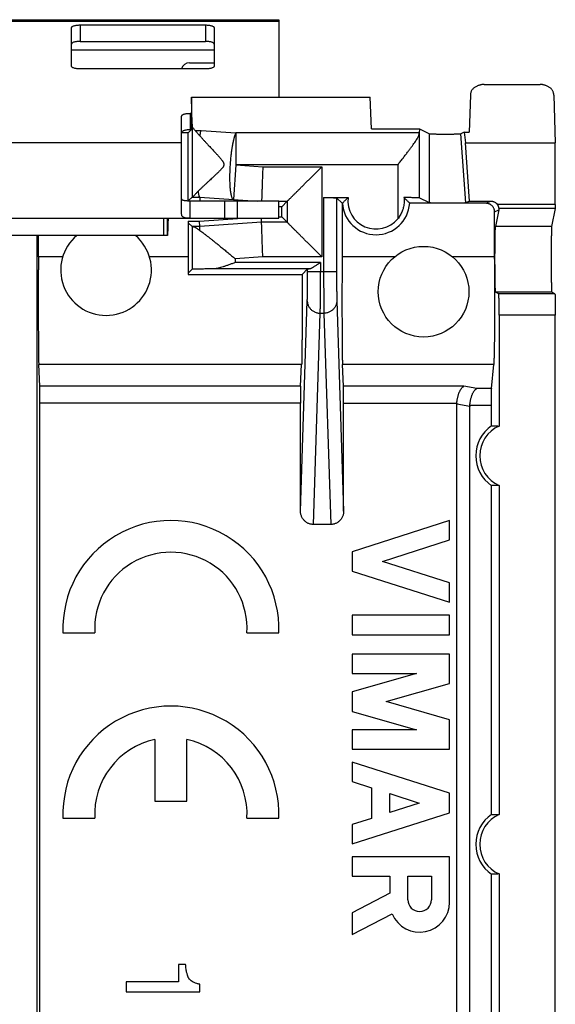
# Model space of a CAD drawing. Units: millimetres. Extents: x -3.6 to 21.2, y -34 to 16.2.
# Drawn here: x 8.8 to 21.2, y -6.6 to 16.2 of the extents above; entities that cross this region are included whole.
import ezdxf

# ---------------------------------------------------------------- set-up
doc = ezdxf.new("R2010")
doc.units = ezdxf.units.MM
doc.header["$LTSCALE"] = 16.335
doc.layers.get('0').update_dxf_attribs({"linetype": 'CONTINUOUS'})

msp = doc.modelspace()

# ---------------------------------------------------------------- linework, layer by layer
at = {"color": 7, "linetype": 'CONTINUOUS'}
for p, q in [((2.781, 16.207), (14.781, 16.207)), ((14.781, 16.207), (14.781, 14.413)), ((9.981, 15.127), (9.981, 16.023)), ((10.181, 16.085), (13.081, 16.085)), ((13.281, 16.023), (13.281, 15.127)), ((13.081, 15.065), (10.181, 15.065)), ((19.534, 14.707), (20.828, 14.707)), ((12.755, 14.41), (12.759, 14.413)), ((12.755, 14.41), (12.755, 13.66)), ((12.772, 13.784), (12.759, 14.413)), ((12.759, 14.413), (16.894, 14.413)), ((16.926, 13.679), (16.894, 14.413)), ((19.215, 14.457), (19.189, 13.603)), ((21.148, 14.457), (21.181, 13.357)), ((12.531, 11.701), (12.531, 13.976)), ((12.755, 14.038), (12.731, 14.038)), ((12.681, 13.588), (12.531, 13.588)), ((12.753, 13.658), (12.681, 13.588)), ((12.681, 12.009), (12.681, 13.588)), ((16.926, 13.679), (18.037, 13.679)), ((18.037, 13.679), (18.033, 13.585)), ((18.037, 13.679), (18.271, 13.562)), ((19.074, 13.603), (18.995, 13.562)), ((19.074, 13.603), (19.099, 13.357)), ((19.074, 13.603), (19.189, 13.603)), ((19.193, 12.007), (19.099, 13.357)), ((19.099, 13.357), (21.181, 13.357)), ((21.181, 11.93), (21.181, 13.357)), ((12.772, 12.098), (12.681, 12.009)), ((12.951, 12.099), (12.948, 12.007)), ((12.731, 11.607), (12.731, 12.007)), ((13.525, 12.007), (13.525, 11.607)), ((14.781, 11.607), (14.781, 12.007)), ((14.85, 11.876), (14.781, 11.876)), ((14.974, 12), (14.85, 11.876)), ((14.85, 11.638), (14.85, 11.876)), ((15.818, 12.085), (16.386, 12.085)), ((16.246, 11.955), (16.118, 12.083)), ((16.246, 11.955), (16.246, 10.714)), ((16.252, 11.955), (16.246, 11.955)), ((19.577, 11.955), (17.81, 11.955)), ((18.27, 11.963), (18.033, 12.081)), ((19.193, 12.007), (19.107, 11.963)), ((19.193, 12.007), (19.681, 12.007)), ((14.781, 11.638), (14.85, 11.638)), ((14.974, 11.514), (14.85, 11.638)), ((19.777, 10.714), (19.777, 11.755)), ((19.874, 11.804), (19.797, 11.418)), ((21.18, 11.83), (21.097, 11.418)), ((2.781, 11.607), (14.781, 11.607)), ((12.12, 11.207), (12.12, 11.607)), ((12.199, 11.607), (12.199, 11.207)), ((12.681, 11.538), (12.681, 10.307)), ((12.681, 11.538), (12.947, 11.538)), ((12.772, 11.416), (12.681, 11.505)), ((12.947, 11.538), (13.935, 11.607)), ((12.951, 11.414), (12.947, 11.538)), ((14.381, 11.514), (14.378, 11.607)), ((12.199, 11.207), (5.364, 11.207)), ((9.181, 11.207), (9.181, -28.993)), ((9.214, 10.714), (9.214, 11.207)), ((9.777, 10.714), (9.214, 10.714)), ((12.681, 10.714), (11.785, 10.714)), ((17.459, 10.714), (16.246, 10.714)), ((19.777, 10.714), (18.803, 10.714)), ((12.681, 10.338), (12.772, 10.427)), ((12.681, 10.307), (15.319, 10.307)), ((15.319, 10.307), (15.444, 10.433)), ((19.873, 9.861), (19.798, 9.898)), ((21.173, 9.861), (21.098, 9.898)), ((19.881, 9.361), (19.881, 6.794)), ((21.181, -27.147), (21.181, 9.361)), ((9.246, 7.718), (9.222, 8.217)), ((15.284, 7.718), (15.309, 8.217)), ((16.278, 7.718), (16.254, 8.217)), ((19.707, 7.665), (19.762, 8.217)), ((19.707, 6.797), (19.707, 7.658)), ((9.249, -25.11), (9.249, 7.324)), ((15.281, 4.826), (15.281, 7.324)), ((16.281, 4.826), (16.281, 7.324)), ((18.901, -25.089), (18.901, 7.303)), ((19.201, -25.036), (19.201, 7.25)), ((19.707, -2.203), (19.707, 5.417)), ((19.881, 5.42), (19.881, -2.206)), ((18.731, 4.607), (16.481, 3.885)), ((18.731, 4.157), (18.731, 4.607)), ((15.982, 4.516), (15.581, 4.516)), ((17.182, 3.659), (18.731, 4.157)), ((16.481, 3.885), (16.481, 3.434)), ((18.731, 3.162), (17.182, 3.659)), ((16.481, 3.434), (18.731, 2.712)), ((18.731, 2.712), (18.731, 3.162)), ((16.481, 2.412), (16.481, 1.962)), ((18.731, 2.412), (16.481, 2.412)), ((18.731, 1.962), (18.731, 2.412)), ((9.783, 2.009), (10.519, 2.009)), ((14.043, 2.009), (14.779, 2.009)), ((16.481, 1.962), (18.731, 1.962)), ((16.481, 1.512), (16.481, 1.062)), ((18.731, 1.512), (16.481, 1.512)), ((18.731, 0.832), (18.731, 1.512)), ((17.965, 1.062), (16.481, 0.637)), ((16.481, 1.062), (17.965, 1.062)), ((17.266, 0.412), (18.731, 0.832)), ((16.481, 0.637), (16.481, 0.187)), ((18.731, -0.009), (17.266, 0.412)), ((16.481, 0.187), (17.965, -0.239)), ((18.731, -0.689), (18.731, -0.009)), ((16.481, -0.239), (16.481, -0.689)), ((17.965, -0.239), (16.481, -0.239)), ((11.913, -0.466), (11.913, -1.897)), ((12.649, -1.897), (12.649, -0.466)), ((16.481, -0.689), (18.731, -0.689)), ((16.481, -0.989), (16.481, -1.439)), ((18.731, -1.711), (16.481, -0.989)), ((16.481, -1.439), (16.924, -1.581)), ((16.924, -1.581), (16.924, -2.292)), ((17.351, -2.155), (17.351, -1.718)), ((17.351, -1.718), (18.031, -1.936)), ((18.731, -2.161), (18.731, -1.711)), ((11.913, -1.897), (12.649, -1.897)), ((18.031, -1.936), (17.351, -2.155)), ((16.481, -2.884), (18.731, -2.161)), ((9.783, -2.289), (10.519, -2.289)), ((14.043, -2.289), (14.779, -2.289)), ((16.924, -2.292), (16.481, -2.434)), ((16.481, -2.434), (16.481, -2.884)), ((18.731, -3.184), (16.481, -3.184)), ((16.481, -3.184), (16.481, -3.634)), ((18.731, -4.238), (18.731, -3.184)), ((16.481, -3.634), (17.351, -3.634)), ((17.351, -3.634), (17.351, -4.027)), ((17.768, -3.628), (18.315, -3.628)), ((17.768, -4.175), (17.768, -3.628)), ((18.315, -3.628), (18.315, -4.175)), ((19.707, -14.203), (19.707, -3.583)), ((19.881, -3.58), (19.881, -14.206)), ((17.351, -4.027), (16.481, -4.478)), ((16.481, -4.478), (16.481, -4.985)), ((16.481, -4.985), (17.405, -4.506)), ((12.458, -5.675), (12.458, -6.076)), ((12.621, -5.675), (12.458, -5.675)), ((11.249, -6.076), (11.249, -6.306)), ((12.458, -6.076), (11.249, -6.076)), ((12.949, -6.306), (12.949, -6.136)), ((11.249, -6.306), (12.949, -6.306))]:
    msp.add_line(p, q, dxfattribs=at)
at = {"color": 9, "linetype": 'CONTINUOUS'}
for p, q in [((2.781, 16.173), (14.781, 16.173)), ((10.181, 16.085), (10.181, 15.705)), ((13.081, 16.085), (13.081, 15.705)), ((9.981, 15.507), (13.281, 15.507)), ((12.731, 14.038), (12.731, 13.658)), ((12.772, 13.784), (12.772, 12.098)), ((12.841, 13.641), (12.979, 13.641)), ((12.979, 13.641), (13.785, 13.585)), ((13.785, 13.585), (13.785, 12.844)), ((18.033, 13.585), (13.785, 13.585)), ((18.033, 13.582), (18.033, 12.081)), ((18.27, 11.963), (18.271, 13.562)), ((19.107, 11.963), (18.995, 13.562)), ((5.031, 13.363), (12.531, 13.363)), ((13.785, 12.844), (13.729, 12.046)), ((17.533, 12.844), (13.785, 12.844)), ((13.785, 12.844), (14.409, 12.8)), ((14.409, 12.8), (15.774, 12.8)), ((15.774, 12.8), (15.774, 10.714)), ((17.533, 12.844), (17.533, 11.593)), ((12.775, 12.099), (12.951, 12.099)), ((12.951, 12.099), (13.729, 12.046)), ((13.729, 12.046), (14.282, 12.007)), ((13.825, 11.607), (13.825, 12.007)), ((14.781, 12), (14.974, 12)), ((14.974, 12), (14.974, 11.514)), ((15.818, 12.085), (15.818, 10.374)), ((16.118, 12.083), (16.118, 10.374)), ((19.577, 11.955), (19.681, 12.007)), ((21.181, 11.93), (19.839, 11.93)), ((19.777, 11.755), (19.874, 11.804)), ((21.18, 11.83), (19.878, 11.83)), ((12.772, 11.416), (12.772, 10.427)), ((12.951, 11.414), (12.794, 11.414)), ((14.381, 11.514), (12.951, 11.414)), ((14.974, 11.514), (14.381, 11.514)), ((21.097, 11.418), (19.797, 11.418)), ((14.409, 10.714), (13.772, 10.669)), ((13.772, 10.669), (13.772, 10.584)), ((15.744, 10.584), (13.772, 10.584)), ((15.774, 10.714), (14.409, 10.714)), ((15.744, 10.584), (15.744, 10.374)), ((15.485, 10.434), (13.248, 10.434)), ((15.444, 10.374), (15.444, 10.433)), ((15.444, 10.374), (16.118, 10.374)), ((21.098, 9.898), (19.798, 9.898)), ((21.173, 9.861), (19.873, 9.861)), ((15.281, 4.826), (15.44, 9.698)), ((16.123, 9.698), (16.281, 4.826)), ((15.581, 4.516), (15.74, 9.408)), ((15.74, 9.408), (15.823, 9.408)), ((15.823, 9.408), (15.982, 4.516)), ((21.181, 9.361), (19.881, 9.361)), ((15.309, 8.217), (9.222, 8.217)), ((19.762, 8.217), (16.254, 8.217)), ((15.284, 7.718), (9.246, 7.718)), ((19.067, 7.718), (16.278, 7.718)), ((19.367, 7.665), (19.067, 7.718)), ((19.707, 7.665), (19.367, 7.665)), ((15.281, 7.324), (9.249, 7.324)), ((16.281, 7.324), (18.902, 7.324)), ((19.201, 7.25), (18.901, 7.303)), ((19.707, 7.271), (19.202, 7.271))]:
    msp.add_line(p, q, dxfattribs=at)
at = {"color": 3, "linetype": 'CONTINUOUS'}
for p, q in [((10.181, 15.705), (13.081, 15.705)), ((12.715, 15.207), (13.281, 15.207)), ((12.755, 13.658), (12.731, 13.658)), ((13.514, 12.007), (12.731, 12.007)), ((14.781, 12.007), (13.525, 12.007))]:
    msp.add_line(p, q, dxfattribs=at)
at = {"color": 7, "linetype": 'CONTINUOUS'}
msp.add_circle((18.131, 9.907), 1.05, dxfattribs=at)
at = {"color": 3, "linetype": 'CONTINUOUS'}
msp.add_arc((12.715, 15.007), 0.2, 90, 163.0146, dxfattribs=at)
at = {"color": 7, "linetype": 'CONTINUOUS'}
for centre, radius, start, end in [((17.031, 12.007), 0.781, 183.8447, 356.1553), ((17.031, 12.007), 0.65, 173.0598, 320.5), ((10.781, 10.407), 1.05, 130.3611, 49.6389), ((20.181, 6.107), 0.84, 124.4035, 235.5965), ((20.181, 6.107), 0.75, 113.5782, 246.4218), ((12.281, 2.107), 2.5, 357.7525, 182.2475), ((12.281, 2.107), 1.764, 356.8153, 183.1847), ((12.281, -2.191), 2.5, 357.7525, 182.2475), ((12.281, -2.191), 1.764, 102.0247, 183.1847), ((12.281, -2.191), 1.764, 356.8153, 77.9753), ((20.181, -2.893), 0.84, 124.4035, 235.5965), ((20.181, -2.893), 0.75, 113.5782, 246.4218), ((18.041, -4.238), 0.69, 202.8428, 359.9986), ((18.041, -4.175), 0.274, 180.0069, 0.0035)]:
    msp.add_arc(centre, radius, start, end, dxfattribs=at)
for points, knots in [([(9.981, 16.023), (9.981, 16.028), (9.985, 16.037), (9.997, 16.049), (10.016, 16.059), (10.041, 16.068), (10.071, 16.075), (10.106, 16.081), (10.143, 16.084), (10.168, 16.085), (10.181, 16.085)], [0, 0, 0, 0, 0.057559, 0.131454, 0.228554, 0.349438, 0.491651, 0.651052, 0.822449, 1, 1, 1, 1]), ([(13.081, 16.085), (13.094, 16.085), (13.12, 16.084), (13.157, 16.081), (13.191, 16.075), (13.221, 16.068), (13.246, 16.059), (13.265, 16.049), (13.278, 16.037), (13.281, 16.028), (13.281, 16.023)], [0, 0, 0, 0, 0.177551, 0.348948, 0.508349, 0.650562, 0.771446, 0.868546, 0.942441, 1, 1, 1, 1]), ([(10.181, 15.065), (10.168, 15.065), (10.143, 15.066), (10.106, 15.07), (10.071, 15.075), (10.041, 15.083), (10.016, 15.092), (9.997, 15.102), (9.985, 15.113), (9.981, 15.123), (9.981, 15.127)], [0, 0, 0, 0, 0.177551, 0.348948, 0.508349, 0.650562, 0.771446, 0.868546, 0.942441, 1, 1, 1, 1]), ([(13.281, 15.127), (13.281, 15.123), (13.278, 15.113), (13.265, 15.102), (13.246, 15.092), (13.221, 15.083), (13.191, 15.075), (13.157, 15.07), (13.12, 15.066), (13.094, 15.065), (13.081, 15.065)], [0, 0, 0, 0, 0.057559, 0.131454, 0.228554, 0.349438, 0.491651, 0.651052, 0.822449, 1, 1, 1, 1]), ([(19.534, 14.707), (19.527, 14.707), (19.513, 14.706), (19.49, 14.704), (19.465, 14.7), (19.439, 14.694), (19.411, 14.686), (19.383, 14.676), (19.355, 14.663), (19.327, 14.648), (19.302, 14.63), (19.279, 14.611), (19.259, 14.589), (19.243, 14.567), (19.235, 14.55), (19.232, 14.542)], [0, 0, 0, 0, 0.056616, 0.119907, 0.189195, 0.264341, 0.344523, 0.428456, 0.514464, 0.600847, 0.686124, 0.769146, 0.849191, 0.92604, 1, 1, 1, 1]), ([(21.131, 14.542), (21.127, 14.55), (21.119, 14.567), (21.103, 14.589), (21.083, 14.611), (21.06, 14.63), (21.035, 14.648), (21.008, 14.663), (20.98, 14.676), (20.951, 14.686), (20.924, 14.694), (20.897, 14.7), (20.872, 14.704), (20.85, 14.706), (20.835, 14.707), (20.828, 14.707)], [0, 0, 0, 0, 0.07396, 0.150809, 0.230854, 0.313876, 0.399153, 0.485536, 0.571544, 0.655477, 0.735659, 0.810805, 0.880093, 0.943384, 1, 1, 1, 1]), ([(19.232, 14.542), (19.228, 14.533), (19.222, 14.515), (19.217, 14.486), (19.215, 14.467), (19.215, 14.457)], [0, 0, 0, 0, 0.327689, 0.662429, 1, 1, 1, 1]), ([(21.148, 14.457), (21.148, 14.467), (21.146, 14.486), (21.14, 14.515), (21.134, 14.533), (21.131, 14.542)], [0, 0, 0, 0, 0.337571, 0.672311, 1, 1, 1, 1]), ([(12.531, 13.976), (12.531, 13.981), (12.535, 13.99), (12.547, 14.002), (12.566, 14.012), (12.591, 14.021), (12.621, 14.028), (12.656, 14.034), (12.693, 14.037), (12.718, 14.038), (12.731, 14.038)], [0, 0, 0, 0, 0.057559, 0.131454, 0.228554, 0.349438, 0.491651, 0.651052, 0.822449, 1, 1, 1, 1]), ([(12.841, 13.641), (12.832, 13.649), (12.817, 13.667), (12.798, 13.695), (12.784, 13.724), (12.775, 13.754), (12.773, 13.774), (12.772, 13.784)], [0, 0, 0, 0, 0.224093, 0.433372, 0.630148, 0.817652, 1, 1, 1, 1]), ([(12.841, 13.641), (12.847, 13.634), (12.861, 13.62), (12.882, 13.597), (12.905, 13.571), (12.93, 13.542), (12.947, 13.522), (12.956, 13.511)], [0, 0, 0, 0, 0.16003, 0.340663, 0.541106, 0.761015, 1, 1, 1, 1]), ([(12.956, 13.511), (12.972, 13.494), (13.004, 13.459), (13.051, 13.408), (13.096, 13.359), (13.139, 13.312), (13.18, 13.268), (13.218, 13.228), (13.253, 13.19), (13.285, 13.156), (13.314, 13.125), (13.34, 13.096), (13.364, 13.07), (13.386, 13.046), (13.405, 13.023), (13.424, 13.002), (13.44, 12.983), (13.454, 12.965), (13.467, 12.948), (13.479, 12.932), (13.488, 12.916), (13.497, 12.901), (13.503, 12.887), (13.507, 12.872), (13.509, 12.858), (13.509, 12.844), (13.506, 12.829), (13.5, 12.815), (13.493, 12.8), (13.483, 12.785), (13.47, 12.768), (13.456, 12.751), (13.44, 12.734), (13.422, 12.715), (13.402, 12.695), (13.38, 12.673), (13.356, 12.65), (13.33, 12.625), (13.301, 12.597), (13.268, 12.567), (13.233, 12.535), (13.195, 12.499), (13.153, 12.461), (13.108, 12.419), (13.061, 12.375), (13.012, 12.33), (12.965, 12.285), (12.933, 12.256), (12.918, 12.242)], [0, 0, 0, 0, 0.040586, 0.081759, 0.120854, 0.157739, 0.192311, 0.224575, 0.254345, 0.281439, 0.306017, 0.328384, 0.34888, 0.367782, 0.385211, 0.401226, 0.415914, 0.429372, 0.44172, 0.453154, 0.463791, 0.473606, 0.482693, 0.491228, 0.499458, 0.50764, 0.515955, 0.524681, 0.534251, 0.544993, 0.556925, 0.569814, 0.583639, 0.598608, 0.614895, 0.632649, 0.652019, 0.673207, 0.696406, 0.721775, 0.749498, 0.779791, 0.812775, 0.848327, 0.886004, 0.925184, 0.964278, 1, 1, 1, 1]), ([(12.956, 13.511), (12.958, 13.524), (12.962, 13.549), (12.967, 13.583), (12.973, 13.613), (12.977, 13.632), (12.979, 13.641)], [0, 0, 0, 0, 0.297016, 0.563633, 0.798369, 1, 1, 1, 1]), ([(17.533, 12.844), (17.552, 12.868), (17.591, 12.918), (17.649, 12.991), (17.706, 13.064), (17.759, 13.133), (17.808, 13.197), (17.852, 13.257), (17.891, 13.312), (17.926, 13.361), (17.954, 13.406), (17.979, 13.445), (17.998, 13.48), (18.013, 13.511), (18.024, 13.538), (18.03, 13.561), (18.032, 13.575), (18.033, 13.582)], [0, 0, 0, 0, 0.10451, 0.210813, 0.314598, 0.412047, 0.502074, 0.584764, 0.660215, 0.727308, 0.786159, 0.837436, 0.881871, 0.919747, 0.951529, 0.97803, 1, 1, 1, 1]), ([(18.033, 13.585), (18.033, 13.585), (18.033, 13.584), (18.033, 13.582), (18.033, 13.582)], [0, 0, 0, 0, 0.496359, 1, 1, 1, 1]), ([(18.271, 13.562), (18.272, 13.562), (18.275, 13.562), (18.282, 13.561), (18.293, 13.561), (18.308, 13.561), (18.326, 13.56), (18.348, 13.56), (18.373, 13.56), (18.402, 13.56), (18.432, 13.559), (18.466, 13.559), (18.501, 13.559), (18.537, 13.559), (18.575, 13.559), (18.613, 13.559), (18.652, 13.559), (18.69, 13.559), (18.728, 13.559), (18.765, 13.559), (18.8, 13.559), (18.833, 13.559), (18.864, 13.56), (18.892, 13.56), (18.918, 13.56), (18.94, 13.56), (18.958, 13.561), (18.973, 13.561), (18.984, 13.561), (18.99, 13.562), (18.994, 13.562), (18.995, 13.562)], [0, 0, 0, 0, 0.003807, 0.013315, 0.028397, 0.048781, 0.074423, 0.105022, 0.140043, 0.179067, 0.221999, 0.268139, 0.316687, 0.36743, 0.419908, 0.473213, 0.526563, 0.579884, 0.632389, 0.683167, 0.731762, 0.777949, 0.820926, 0.859989, 0.89504, 0.925657, 0.951305, 0.971682, 0.986744, 0.996224, 1, 1, 1, 1]), ([(14.409, 12.8), (14.408, 12.777), (14.407, 12.731), (14.404, 12.662), (14.402, 12.595), (14.399, 12.529), (14.397, 12.465), (14.395, 12.403), (14.393, 12.345), (14.391, 12.29), (14.389, 12.238), (14.388, 12.191), (14.386, 12.149), (14.385, 12.111), (14.384, 12.079), (14.383, 12.052), (14.382, 12.031), (14.382, 12.016), (14.381, 12.009), (14.381, 12.007)], [0, 0, 0, 0, 0.087399, 0.174144, 0.259582, 0.343071, 0.423984, 0.50171, 0.575665, 0.645292, 0.710066, 0.769499, 0.823143, 0.870592, 0.911489, 0.945525, 0.972443, 0.992039, 1, 1, 1, 1]), ([(14.974, 12), (14.975, 12.001), (14.977, 12.003), (14.982, 12.007), (14.989, 12.014), (14.998, 12.024), (15.01, 12.036), (15.024, 12.049), (15.039, 12.065), (15.056, 12.082), (15.075, 12.101), (15.095, 12.121), (15.116, 12.142), (15.139, 12.165), (15.162, 12.188), (15.187, 12.213), (15.212, 12.238), (15.238, 12.264), (15.265, 12.291), (15.293, 12.318), (15.321, 12.346), (15.349, 12.375), (15.379, 12.404), (15.408, 12.434), (15.438, 12.464), (15.468, 12.494), (15.498, 12.524), (15.529, 12.555), (15.56, 12.585), (15.591, 12.616), (15.621, 12.647), (15.652, 12.678), (15.683, 12.709), (15.714, 12.739), (15.744, 12.77), (15.764, 12.79), (15.774, 12.8)], [0, 0, 0, 0, 0.002324, 0.008089, 0.017063, 0.029005, 0.043676, 0.060845, 0.080295, 0.101823, 0.125243, 0.150385, 0.177097, 0.205238, 0.234682, 0.265315, 0.297032, 0.329734, 0.363332, 0.397741, 0.432881, 0.468677, 0.505057, 0.541949, 0.579285, 0.616998, 0.655021, 0.693287, 0.731731, 0.770284, 0.808879, 0.847446, 0.885915, 0.924213, 0.962266, 1, 1, 1, 1]), ([(12.775, 12.099), (12.774, 12.099), (12.774, 12.099), (12.773, 12.098), (12.772, 12.098)], [0, 0, 0, 0, 0.683342, 1, 1, 1, 1]), ([(12.918, 12.242), (12.909, 12.231), (12.892, 12.212), (12.867, 12.185), (12.845, 12.162), (12.827, 12.143), (12.811, 12.127), (12.798, 12.115), (12.788, 12.107), (12.781, 12.101), (12.777, 12.099), (12.775, 12.099)], [0, 0, 0, 0, 0.20651, 0.386714, 0.541443, 0.671988, 0.779621, 0.865291, 0.929834, 0.974323, 1, 1, 1, 1]), ([(12.951, 12.099), (12.949, 12.099), (12.944, 12.104), (12.939, 12.114), (12.934, 12.129), (12.93, 12.15), (12.925, 12.176), (12.921, 12.207), (12.919, 12.23), (12.918, 12.242)], [0, 0, 0, 0, 0.045179, 0.118281, 0.22532, 0.367498, 0.544625, 0.755874, 1, 1, 1, 1]), ([(12.951, 12.099), (12.951, 12.099), (12.951, 12.099), (12.951, 12.099), (12.951, 12.099)], [0, 0, 0, 0, 0.949837, 1, 1, 1, 1]), ([(15.818, 12.085), (15.828, 12.085), (15.849, 12.085), (15.88, 12.085), (15.91, 12.085), (15.939, 12.085), (15.967, 12.085), (15.993, 12.085), (16.017, 12.085), (16.039, 12.085), (16.059, 12.084), (16.076, 12.084), (16.09, 12.084), (16.102, 12.084), (16.11, 12.084), (16.115, 12.083), (16.118, 12.083), (16.118, 12.083)], [0, 0, 0, 0, 0.103602, 0.206644, 0.307342, 0.404247, 0.497149, 0.584953, 0.666194, 0.739828, 0.805828, 0.863203, 0.911012, 0.948818, 0.976525, 0.99365, 1, 1, 1, 1]), ([(16.386, 12.085), (16.371, 12.072), (16.341, 12.044), (16.296, 12.001), (16.267, 11.97), (16.252, 11.955)], [0, 0, 0, 0, 0.324802, 0.65773, 1, 1, 1, 1]), ([(17.677, 12.085), (17.679, 12.068), (17.682, 12.033), (17.682, 11.981), (17.677, 11.928), (17.669, 11.876), (17.656, 11.824), (17.639, 11.773), (17.617, 11.724), (17.592, 11.677), (17.564, 11.634), (17.543, 11.606), (17.533, 11.593)], [0, 0, 0, 0, 0.099551, 0.199058, 0.298735, 0.399175, 0.50052, 0.602744, 0.704697, 0.805634, 0.904456, 1, 1, 1, 1]), ([(17.677, 12.085), (17.692, 12.072), (17.722, 12.044), (17.767, 12.001), (17.796, 11.97), (17.81, 11.955)], [0, 0, 0, 0, 0.324813, 0.657742, 1, 1, 1, 1]), ([(18.033, 12.081), (18.032, 12.082), (18.028, 12.081), (18.02, 12.082), (18.008, 12.082), (17.991, 12.083), (17.97, 12.083), (17.944, 12.084), (17.915, 12.084), (17.882, 12.084), (17.846, 12.085), (17.807, 12.085), (17.766, 12.085), (17.722, 12.085), (17.692, 12.085), (17.677, 12.085)], [0, 0, 0, 0, 0.009056, 0.03119, 0.066227, 0.113845, 0.173598, 0.244925, 0.327154, 0.419514, 0.521135, 0.631062, 0.748259, 0.871625, 1, 1, 1, 1]), ([(19.107, 11.963), (19.107, 11.962), (19.103, 11.962), (19.096, 11.962), (19.084, 11.961), (19.068, 11.961), (19.048, 11.961), (19.024, 11.96), (18.996, 11.96), (18.966, 11.96), (18.932, 11.96), (18.895, 11.959), (18.857, 11.959), (18.816, 11.959), (18.775, 11.959), (18.732, 11.959), (18.689, 11.959), (18.646, 11.959), (18.603, 11.959), (18.561, 11.959), (18.521, 11.959), (18.482, 11.959), (18.446, 11.96), (18.412, 11.96), (18.381, 11.96), (18.354, 11.96), (18.33, 11.961), (18.31, 11.961), (18.294, 11.961), (18.282, 11.962), (18.275, 11.962), (18.271, 11.962), (18.27, 11.963)], [0, 0, 0, 0, 0.003558, 0.012446, 0.026564, 0.045667, 0.069704, 0.098455, 0.131459, 0.168243, 0.208775, 0.252524, 0.298775, 0.347032, 0.397199, 0.448501, 0.500104, 0.551697, 0.602979, 0.653116, 0.701336, 0.747542, 0.791246, 0.831738, 0.868488, 0.901466, 0.930204, 0.954239, 0.973353, 0.987493, 0.996411, 1, 1, 1, 1]), ([(19.777, 11.755), (19.777, 11.763), (19.776, 11.779), (19.771, 11.803), (19.764, 11.826), (19.754, 11.848), (19.742, 11.868), (19.727, 11.888), (19.709, 11.905), (19.69, 11.92), (19.67, 11.932), (19.648, 11.942), (19.624, 11.949), (19.601, 11.954), (19.585, 11.955), (19.577, 11.955)], [0, 0, 0, 0, 0.076662, 0.153725, 0.230595, 0.307323, 0.384525, 0.461619, 0.538275, 0.615382, 0.692592, 0.769323, 0.846221, 0.923317, 1, 1, 1, 1]), ([(19.681, 12.007), (19.689, 12.007), (19.704, 12.006), (19.726, 12.002), (19.748, 11.996), (19.769, 11.987), (19.789, 11.976), (19.808, 11.963), (19.824, 11.947), (19.834, 11.936), (19.839, 11.93)], [0, 0, 0, 0, 0.124589, 0.249877, 0.374903, 0.499544, 0.624914, 0.750337, 0.875023, 1, 1, 1, 1]), ([(19.878, 11.83), (19.878, 11.831), (19.878, 11.833), (19.878, 11.837), (19.877, 11.843), (19.876, 11.851), (19.874, 11.86), (19.871, 11.87), (19.867, 11.881), (19.862, 11.892), (19.856, 11.904), (19.848, 11.917), (19.842, 11.926), (19.839, 11.93)], [0, 0, 0, 0, 0.020502, 0.059033, 0.114167, 0.184596, 0.269775, 0.367932, 0.475895, 0.591832, 0.716582, 0.852166, 1, 1, 1, 1]), ([(21.181, 11.93), (21.181, 11.925), (21.181, 11.916), (21.181, 11.903), (21.181, 11.891), (21.181, 11.879), (21.181, 11.868), (21.181, 11.858), (21.181, 11.849), (21.18, 11.842), (21.18, 11.837), (21.18, 11.833), (21.18, 11.831), (21.18, 11.83)], [0, 0, 0, 0, 0.134237, 0.267085, 0.394817, 0.514636, 0.626127, 0.726703, 0.813439, 0.884764, 0.940465, 0.979176, 1, 1, 1, 1]), ([(12.731, 11.607), (12.712, 11.607), (12.679, 11.607), (12.634, 11.611), (12.6, 11.618), (12.574, 11.628), (12.554, 11.641), (12.54, 11.658), (12.533, 11.678), (12.531, 11.693), (12.531, 11.701)], [0, 0, 0, 0, 0.229212, 0.404124, 0.539627, 0.647363, 0.738283, 0.822245, 0.907385, 1, 1, 1, 1]), ([(19.878, 11.83), (19.878, 11.826), (19.877, 11.817), (19.875, 11.808), (19.874, 11.804)], [0, 0, 0, 0, 0.481783, 1, 1, 1, 1]), ([(12.215, 11.572), (12.215, 11.558), (12.214, 11.518), (12.212, 11.467), (12.211, 11.419), (12.21, 11.385), (12.209, 11.354), (12.208, 11.325), (12.207, 11.299), (12.205, 11.275), (12.204, 11.255), (12.203, 11.239), (12.202, 11.227), (12.202, 11.219), (12.201, 11.215), (12.201, 11.212), (12.2, 11.209), (12.2, 11.208), (12.199, 11.207), (12.199, 11.207)], [0, 0, 0, 0, 0.118021, 0.323171, 0.420161, 0.512207, 0.598442, 0.678001, 0.750068, 0.814017, 0.869274, 0.915266, 0.951488, 0.965855, 0.977697, 0.986999, 0.993756, 0.998, 1, 1, 1, 1]), ([(12.794, 11.414), (12.791, 11.414), (12.786, 11.414), (12.779, 11.415), (12.775, 11.415), (12.773, 11.415), (12.772, 11.416)], [0, 0, 0, 0, 0.419712, 0.726433, 0.919638, 1, 1, 1, 1]), ([(12.794, 11.414), (12.798, 11.414), (12.808, 11.412), (12.824, 11.406), (12.843, 11.396), (12.865, 11.383), (12.891, 11.366), (12.922, 11.345), (12.943, 11.329), (12.954, 11.321)], [0, 0, 0, 0, 0.068116, 0.157128, 0.269963, 0.408736, 0.575197, 0.771529, 1, 1, 1, 1]), ([(12.954, 11.321), (12.954, 11.33), (12.953, 11.347), (12.952, 11.37), (12.952, 11.388), (12.951, 11.401), (12.951, 11.409), (12.951, 11.413), (12.951, 11.414)], [0, 0, 0, 0, 0.29645, 0.542756, 0.737341, 0.878959, 0.966701, 1, 1, 1, 1]), ([(14.409, 10.714), (14.408, 10.737), (14.407, 10.783), (14.404, 10.852), (14.402, 10.919), (14.399, 10.985), (14.397, 11.049), (14.395, 11.111), (14.393, 11.169), (14.391, 11.224), (14.389, 11.276), (14.388, 11.323), (14.386, 11.365), (14.385, 11.403), (14.384, 11.435), (14.383, 11.462), (14.382, 11.483), (14.382, 11.499), (14.381, 11.508), (14.381, 11.513), (14.381, 11.514)], [0, 0, 0, 0, 0.086643, 0.172637, 0.257336, 0.340103, 0.420316, 0.49737, 0.570685, 0.63971, 0.703923, 0.762842, 0.816022, 0.863061, 0.903604, 0.937346, 0.964031, 0.983457, 0.995477, 1, 1, 1, 1]), ([(15.774, 10.714), (15.764, 10.724), (15.744, 10.744), (15.714, 10.775), (15.683, 10.805), (15.652, 10.836), (15.621, 10.867), (15.591, 10.898), (15.56, 10.928), (15.529, 10.959), (15.498, 10.99), (15.468, 11.02), (15.438, 11.05), (15.408, 11.08), (15.379, 11.11), (15.349, 11.139), (15.321, 11.167), (15.293, 11.195), (15.265, 11.223), (15.238, 11.25), (15.212, 11.276), (15.187, 11.301), (15.162, 11.326), (15.139, 11.349), (15.116, 11.372), (15.095, 11.393), (15.075, 11.413), (15.056, 11.432), (15.039, 11.449), (15.024, 11.465), (15.01, 11.478), (14.998, 11.49), (14.989, 11.499), (14.982, 11.507), (14.977, 11.511), (14.975, 11.513), (14.974, 11.514)], [0, 0, 0, 0, 0.037734, 0.075787, 0.114085, 0.152554, 0.191121, 0.229716, 0.268269, 0.306713, 0.344979, 0.383002, 0.420715, 0.458051, 0.494943, 0.531323, 0.567119, 0.602259, 0.636668, 0.670266, 0.702968, 0.734685, 0.765318, 0.794762, 0.822903, 0.849615, 0.874757, 0.898177, 0.919705, 0.939155, 0.956324, 0.970995, 0.982937, 0.991911, 0.997676, 1, 1, 1, 1]), ([(19.798, 9.898), (19.797, 9.899), (19.797, 9.905), (19.796, 9.913), (19.795, 9.93), (19.794, 9.951), (19.793, 9.978), (19.792, 10.011), (19.791, 10.049), (19.79, 10.092), (19.789, 10.139), (19.788, 10.191), (19.787, 10.246), (19.787, 10.304), (19.786, 10.366), (19.786, 10.43), (19.786, 10.495), (19.785, 10.562), (19.785, 10.63), (19.785, 10.698), (19.785, 10.766), (19.786, 10.832), (19.786, 10.898), (19.786, 10.961), (19.787, 11.022), (19.787, 11.081), (19.788, 11.135), (19.789, 11.186), (19.79, 11.233), (19.791, 11.275), (19.792, 11.312), (19.793, 11.345), (19.794, 11.371), (19.795, 11.392), (19.796, 11.407), (19.797, 11.415), (19.797, 11.418)], [0, 0, 0, 0, 0.002516, 0.008964, 0.019376, 0.033641, 0.051614, 0.073205, 0.098197, 0.126446, 0.157661, 0.191665, 0.228106, 0.266774, 0.307279, 0.349372, 0.39265, 0.436818, 0.481488, 0.526315, 0.570951, 0.615003, 0.658173, 0.700047, 0.740368, 0.778727, 0.814906, 0.848528, 0.879404, 0.907216, 0.931802, 0.952915, 0.970424, 0.984165, 0.994051, 1, 1, 1, 1]), ([(21.097, 11.418), (21.097, 11.415), (21.096, 11.407), (21.095, 11.392), (21.094, 11.371), (21.093, 11.344), (21.092, 11.312), (21.091, 11.275), (21.09, 11.233), (21.089, 11.186), (21.088, 11.135), (21.087, 11.08), (21.087, 11.022), (21.086, 10.961), (21.086, 10.898), (21.086, 10.832), (21.085, 10.765), (21.085, 10.698), (21.085, 10.63), (21.085, 10.562), (21.086, 10.495), (21.086, 10.429), (21.086, 10.366), (21.087, 10.304), (21.087, 10.246), (21.088, 10.19), (21.089, 10.139), (21.09, 10.091), (21.091, 10.049), (21.092, 10.011), (21.093, 9.978), (21.094, 9.951), (21.095, 9.93), (21.096, 9.913), (21.097, 9.905), (21.097, 9.899), (21.098, 9.898)], [0, 0, 0, 0, 0.005951, 0.015839, 0.029585, 0.047099, 0.06822, 0.092813, 0.120634, 0.15152, 0.185153, 0.221342, 0.259713, 0.300044, 0.341929, 0.38511, 0.429173, 0.473818, 0.518653, 0.563331, 0.607504, 0.650786, 0.692882, 0.733388, 0.772055, 0.808492, 0.842491, 0.873697, 0.901937, 0.926916, 0.948493, 0.966449, 0.980674, 0.991037, 0.997479, 1, 1, 1, 1]), ([(12.954, 11.321), (12.968, 11.311), (12.997, 11.29), (13.044, 11.256), (13.095, 11.217), (13.153, 11.173), (13.215, 11.124), (13.283, 11.07), (13.356, 11.011), (13.433, 10.948), (13.515, 10.882), (13.6, 10.812), (13.686, 10.741), (13.744, 10.693), (13.772, 10.669)], [0, 0, 0, 0, 0.04821, 0.103052, 0.164807, 0.233745, 0.309998, 0.393177, 0.482717, 0.578327, 0.679531, 0.785107, 0.892699, 1, 1, 1, 1]), ([(9.214, 10.714), (9.214, 10.686), (9.214, 10.628), (9.213, 10.539), (9.213, 10.445), (9.212, 10.348), (9.212, 10.246), (9.212, 10.142), (9.211, 10.035), (9.211, 9.927), (9.211, 9.817), (9.211, 9.706), (9.211, 9.596), (9.211, 9.486), (9.211, 9.377), (9.211, 9.27), (9.212, 9.165), (9.212, 9.063), (9.213, 8.964), (9.213, 8.87), (9.214, 8.779), (9.214, 8.694), (9.215, 8.615), (9.216, 8.541), (9.216, 8.474), (9.217, 8.413), (9.218, 8.359), (9.219, 8.313), (9.22, 8.274), (9.221, 8.243), (9.221, 8.224), (9.222, 8.217)], [0, 0, 0, 0, 0.033651, 0.069353, 0.106899, 0.146102, 0.186724, 0.228574, 0.271385, 0.314969, 0.359036, 0.403401, 0.447763, 0.491942, 0.535632, 0.578659, 0.620725, 0.661663, 0.701187, 0.73914, 0.775261, 0.809402, 0.841332, 0.870915, 0.897957, 0.922338, 0.943902, 0.962549, 0.978165, 0.990672, 1, 1, 1, 1]), ([(13.772, 10.584), (13.748, 10.575), (13.699, 10.556), (13.627, 10.529), (13.558, 10.504), (13.493, 10.482), (13.433, 10.464), (13.378, 10.45), (13.329, 10.441), (13.286, 10.436), (13.26, 10.434), (13.248, 10.434)], [0, 0, 0, 0, 0.144222, 0.28531, 0.420228, 0.546404, 0.66135, 0.764134, 0.854892, 0.933487, 1, 1, 1, 1]), ([(15.744, 10.584), (15.733, 10.576), (15.711, 10.56), (15.678, 10.537), (15.646, 10.515), (15.617, 10.496), (15.59, 10.479), (15.567, 10.465), (15.546, 10.454), (15.527, 10.445), (15.511, 10.439), (15.498, 10.435), (15.489, 10.434), (15.485, 10.434)], [0, 0, 0, 0, 0.137716, 0.273854, 0.402737, 0.519241, 0.62259, 0.713094, 0.791559, 0.859209, 0.916456, 0.963162, 1, 1, 1, 1]), ([(16.246, 10.714), (16.246, 10.686), (16.246, 10.628), (16.245, 10.539), (16.245, 10.445), (16.244, 10.348), (16.244, 10.246), (16.243, 10.142), (16.243, 10.035), (16.243, 9.927), (16.243, 9.817), (16.243, 9.706), (16.243, 9.596), (16.243, 9.486), (16.243, 9.377), (16.243, 9.27), (16.244, 9.165), (16.244, 9.063), (16.245, 8.964), (16.245, 8.87), (16.246, 8.779), (16.246, 8.694), (16.247, 8.615), (16.248, 8.541), (16.248, 8.474), (16.249, 8.413), (16.25, 8.359), (16.251, 8.313), (16.252, 8.274), (16.253, 8.243), (16.253, 8.224), (16.254, 8.217)], [0, 0, 0, 0, 0.033651, 0.069353, 0.106899, 0.146102, 0.186724, 0.228574, 0.271385, 0.314969, 0.359036, 0.403401, 0.447763, 0.491942, 0.535632, 0.578659, 0.620725, 0.661663, 0.701187, 0.73914, 0.775261, 0.809402, 0.841332, 0.870915, 0.897957, 0.922338, 0.943902, 0.962549, 0.978165, 0.990672, 1, 1, 1, 1]), ([(19.762, 8.217), (19.763, 8.224), (19.764, 8.243), (19.766, 8.274), (19.768, 8.313), (19.769, 8.359), (19.771, 8.413), (19.773, 8.474), (19.774, 8.541), (19.776, 8.615), (19.777, 8.694), (19.778, 8.78), (19.779, 8.87), (19.78, 8.964), (19.781, 9.063), (19.782, 9.165), (19.782, 9.27), (19.783, 9.377), (19.783, 9.486), (19.783, 9.596), (19.784, 9.706), (19.783, 9.817), (19.783, 9.927), (19.783, 10.035), (19.782, 10.142), (19.782, 10.246), (19.781, 10.348), (19.78, 10.445), (19.779, 10.539), (19.778, 10.628), (19.777, 10.686), (19.777, 10.714)], [0, 0, 0, 0, 0.009351, 0.021875, 0.037503, 0.05616, 0.077732, 0.102119, 0.129165, 0.158752, 0.190683, 0.224825, 0.260945, 0.298896, 0.338417, 0.37935, 0.421411, 0.464433, 0.508117, 0.552289, 0.596644, 0.641002, 0.685062, 0.728639, 0.771444, 0.813289, 0.853906, 0.893106, 0.930649, 0.966349, 1, 1, 1, 1]), ([(13.248, 10.434), (13.226, 10.434), (13.184, 10.434), (13.124, 10.433), (13.067, 10.433), (13.014, 10.432), (12.966, 10.432), (12.923, 10.431), (12.885, 10.431), (12.852, 10.43), (12.825, 10.43), (12.804, 10.429), (12.788, 10.429), (12.778, 10.427), (12.773, 10.428), (12.772, 10.427)], [0, 0, 0, 0, 0.135584, 0.263701, 0.383578, 0.494494, 0.59578, 0.686826, 0.767083, 0.836068, 0.893365, 0.938632, 0.971598, 0.992075, 1, 1, 1, 1]), ([(15.319, 10.307), (15.319, 10.272), (15.319, 10.201), (15.319, 10.093), (15.319, 9.982), (15.32, 9.87), (15.32, 9.757), (15.32, 9.644), (15.32, 9.531), (15.319, 9.419), (15.319, 9.308), (15.319, 9.2), (15.319, 9.095), (15.318, 8.992), (15.318, 8.894), (15.317, 8.801), (15.316, 8.713), (15.316, 8.63), (15.315, 8.553), (15.314, 8.483), (15.314, 8.42), (15.313, 8.364), (15.312, 8.316), (15.311, 8.276), (15.31, 8.243), (15.309, 8.225), (15.309, 8.217)], [0, 0, 0, 0, 0.050384, 0.102159, 0.15503, 0.208691, 0.26284, 0.317159, 0.371346, 0.42508, 0.478065, 0.529985, 0.580555, 0.629472, 0.67647, 0.721265, 0.763615, 0.803264, 0.839996, 0.87359, 0.903864, 0.930636, 0.953758, 0.973095, 0.988539, 1, 1, 1, 1]), ([(15.444, 10.433), (15.445, 10.433), (15.448, 10.433), (15.452, 10.434), (15.461, 10.434), (15.472, 10.434), (15.481, 10.434), (15.485, 10.434)], [0, 0, 0, 0, 0.046424, 0.171609, 0.374143, 0.650512, 1, 1, 1, 1]), ([(19.881, 9.361), (19.881, 9.377), (19.881, 9.41), (19.881, 9.458), (19.881, 9.505), (19.881, 9.551), (19.88, 9.595), (19.88, 9.637), (19.879, 9.676), (19.879, 9.712), (19.878, 9.745), (19.877, 9.774), (19.877, 9.799), (19.876, 9.821), (19.875, 9.837), (19.875, 9.85), (19.873, 9.856), (19.873, 9.861), (19.873, 9.861)], [0, 0, 0, 0, 0.097109, 0.193811, 0.288641, 0.380306, 0.468419, 0.552494, 0.631265, 0.703648, 0.769366, 0.828068, 0.878851, 0.921034, 0.954477, 0.978984, 0.99417, 1, 1, 1, 1]), ([(21.173, 9.861), (21.173, 9.861), (21.173, 9.856), (21.175, 9.85), (21.175, 9.837), (21.176, 9.821), (21.177, 9.799), (21.177, 9.774), (21.178, 9.745), (21.179, 9.712), (21.179, 9.676), (21.18, 9.637), (21.18, 9.595), (21.181, 9.551), (21.181, 9.505), (21.181, 9.458), (21.181, 9.41), (21.181, 9.377), (21.181, 9.361)], [0, 0, 0, 0, 0.00583, 0.021016, 0.045523, 0.078966, 0.121149, 0.171932, 0.230634, 0.296352, 0.368735, 0.447506, 0.531581, 0.619694, 0.711359, 0.806189, 0.902891, 1, 1, 1, 1]), ([(9.249, 7.324), (9.249, 7.337), (9.249, 7.363), (9.249, 7.403), (9.249, 7.441), (9.249, 7.479), (9.249, 7.514), (9.249, 7.548), (9.249, 7.58), (9.248, 7.609), (9.248, 7.636), (9.248, 7.659), (9.247, 7.679), (9.247, 7.695), (9.247, 7.708), (9.247, 7.715), (9.246, 7.718)], [0, 0, 0, 0, 0.100853, 0.201142, 0.299293, 0.394137, 0.485486, 0.572092, 0.652674, 0.726785, 0.793944, 0.853113, 0.903571, 0.94523, 0.977526, 1, 1, 1, 1]), ([(15.284, 7.718), (15.284, 7.715), (15.284, 7.708), (15.283, 7.695), (15.283, 7.679), (15.283, 7.659), (15.283, 7.636), (15.282, 7.609), (15.282, 7.58), (15.282, 7.548), (15.282, 7.514), (15.282, 7.479), (15.281, 7.441), (15.281, 7.403), (15.281, 7.363), (15.281, 7.337), (15.281, 7.324)], [0, 0, 0, 0, 0.022474, 0.05477, 0.096429, 0.146887, 0.206056, 0.273215, 0.347326, 0.427908, 0.514514, 0.605863, 0.700707, 0.798858, 0.899147, 1, 1, 1, 1]), ([(16.281, 7.324), (16.281, 7.337), (16.281, 7.363), (16.281, 7.403), (16.281, 7.441), (16.281, 7.479), (16.281, 7.514), (16.281, 7.548), (16.28, 7.58), (16.28, 7.609), (16.28, 7.636), (16.28, 7.659), (16.279, 7.679), (16.279, 7.695), (16.279, 7.708), (16.279, 7.715), (16.278, 7.718)], [0, 0, 0, 0, 0.100853, 0.201142, 0.299293, 0.394137, 0.485486, 0.572092, 0.652674, 0.726785, 0.793944, 0.853113, 0.903571, 0.94523, 0.977526, 1, 1, 1, 1]), ([(18.902, 7.324), (18.903, 7.335), (18.905, 7.358), (18.909, 7.392), (18.915, 7.425), (18.921, 7.458), (18.929, 7.489), (18.937, 7.519), (18.946, 7.547), (18.956, 7.573), (18.967, 7.598), (18.978, 7.621), (18.99, 7.641), (19.002, 7.66), (19.014, 7.676), (19.027, 7.69), (19.04, 7.702), (19.053, 7.711), (19.063, 7.716), (19.067, 7.718)], [0, 0, 0, 0, 0.078424, 0.155959, 0.232169, 0.306639, 0.378989, 0.44887, 0.515972, 0.580024, 0.640798, 0.698112, 0.751836, 0.801896, 0.848285, 0.89107, 0.930414, 0.966588, 1, 1, 1, 1]), ([(19.202, 7.271), (19.203, 7.282), (19.205, 7.305), (19.209, 7.339), (19.215, 7.373), (19.221, 7.405), (19.229, 7.436), (19.237, 7.466), (19.246, 7.494), (19.256, 7.52), (19.267, 7.545), (19.278, 7.568), (19.29, 7.589), (19.302, 7.607), (19.314, 7.623), (19.327, 7.637), (19.34, 7.649), (19.353, 7.658), (19.363, 7.663), (19.367, 7.665)], [0, 0, 0, 0, 0.078424, 0.155959, 0.232169, 0.306639, 0.378989, 0.44887, 0.515972, 0.580024, 0.640798, 0.698112, 0.751836, 0.801896, 0.848285, 0.89107, 0.930414, 0.966588, 1, 1, 1, 1]), ([(19.707, 7.665), (19.707, 7.664), (19.707, 7.662), (19.707, 7.659), (19.707, 7.658)], [0, 0, 0, 0, 0.455463, 1, 1, 1, 1]), ([(18.902, 7.324), (18.902, 7.322), (18.902, 7.317), (18.902, 7.31), (18.901, 7.305), (18.901, 7.303)], [0, 0, 0, 0, 0.332102, 0.66536, 1, 1, 1, 1]), ([(19.202, 7.271), (19.202, 7.269), (19.202, 7.264), (19.202, 7.257), (19.201, 7.253), (19.201, 7.25)], [0, 0, 0, 0, 0.332102, 0.66536, 1, 1, 1, 1]), ([(19.707, 6.797), (19.726, 6.798), (19.765, 6.8), (19.823, 6.799), (19.862, 6.796), (19.881, 6.794)], [0, 0, 0, 0, 0.333433, 0.667214, 1, 1, 1, 1]), ([(19.881, 5.42), (19.862, 5.417), (19.823, 5.414), (19.765, 5.414), (19.726, 5.416), (19.707, 5.417)], [0, 0, 0, 0, 0.332786, 0.666567, 1, 1, 1, 1]), ([(15.581, 4.516), (15.57, 4.516), (15.55, 4.517), (15.519, 4.522), (15.489, 4.53), (15.46, 4.541), (15.433, 4.556), (15.406, 4.573), (15.382, 4.593), (15.36, 4.616), (15.34, 4.641), (15.322, 4.668), (15.307, 4.698), (15.296, 4.728), (15.287, 4.76), (15.282, 4.793), (15.281, 4.815), (15.281, 4.826)], [0, 0, 0, 0, 0.064065, 0.128641, 0.19337, 0.258036, 0.323232, 0.389094, 0.455297, 0.52162, 0.588765, 0.656603, 0.724705, 0.792902, 0.861738, 0.930941, 1, 1, 1, 1]), ([(16.281, 4.826), (16.281, 4.815), (16.28, 4.793), (16.275, 4.76), (16.267, 4.728), (16.255, 4.698), (16.24, 4.668), (16.223, 4.641), (16.203, 4.616), (16.181, 4.593), (16.156, 4.573), (16.13, 4.556), (16.102, 4.541), (16.073, 4.53), (16.043, 4.522), (16.013, 4.517), (15.992, 4.516), (15.982, 4.516)], [0, 0, 0, 0, 0.069059, 0.138262, 0.207098, 0.275295, 0.343397, 0.411235, 0.47838, 0.544703, 0.610906, 0.676768, 0.741964, 0.80663, 0.871359, 0.935935, 1, 1, 1, 1]), ([(19.707, -2.203), (19.726, -2.202), (19.765, -2.2), (19.823, -2.201), (19.862, -2.204), (19.881, -2.206)], [0, 0, 0, 0, 0.333433, 0.667214, 1, 1, 1, 1]), ([(19.881, -3.58), (19.862, -3.583), (19.823, -3.586), (19.765, -3.586), (19.726, -3.584), (19.707, -3.583)], [0, 0, 0, 0, 0.332786, 0.666567, 1, 1, 1, 1]), ([(12.949, -6.136), (12.925, -6.13), (12.882, -6.119), (12.822, -6.097), (12.773, -6.073), (12.739, -6.048), (12.72, -6.029), (12.711, -6.019), (12.704, -6.01), (12.7, -6.003), (12.696, -5.998), (12.693, -5.992), (12.689, -5.984), (12.683, -5.97), (12.675, -5.952), (12.667, -5.927), (12.659, -5.901), (12.65, -5.868), (12.642, -5.828), (12.631, -5.763), (12.625, -5.711), (12.621, -5.675)], [0, 0, 0, 0, 0.114199, 0.21447, 0.301934, 0.378276, 0.413075, 0.429798, 0.446142, 0.462169, 0.470099, 0.478161, 0.494859, 0.512342, 0.549746, 0.590517, 0.634767, 0.682579, 0.751983, 0.827964, 1, 1, 1, 1])]:
    msp.add_open_spline(points, degree=3, knots=knots, dxfattribs=at)
at = {"color": 3, "linetype": 'CONTINUOUS'}
for points, knots in [([(10.181, 15.705), (10.168, 15.705), (10.143, 15.704), (10.106, 15.701), (10.071, 15.695), (10.041, 15.688), (10.016, 15.679), (9.997, 15.668), (9.985, 15.657), (9.981, 15.647), (9.981, 15.643)], [0, 0, 0, 0, 0.177551, 0.348948, 0.508349, 0.650562, 0.771446, 0.868546, 0.942441, 1, 1, 1, 1]), ([(13.281, 15.643), (13.281, 15.647), (13.278, 15.657), (13.265, 15.668), (13.246, 15.679), (13.221, 15.688), (13.191, 15.695), (13.157, 15.701), (13.12, 15.704), (13.094, 15.705), (13.081, 15.705)], [0, 0, 0, 0, 0.057559, 0.131454, 0.228554, 0.349438, 0.491651, 0.651052, 0.822449, 1, 1, 1, 1]), ([(12.731, 13.658), (12.718, 13.658), (12.693, 13.657), (12.656, 13.654), (12.621, 13.648), (12.591, 13.641), (12.566, 13.632), (12.547, 13.621), (12.535, 13.61), (12.531, 13.6), (12.531, 13.596)], [0, 0, 0, 0, 0.177551, 0.348948, 0.508349, 0.650562, 0.771446, 0.868546, 0.942441, 1, 1, 1, 1]), ([(12.731, 12.007), (12.712, 12.007), (12.679, 12.007), (12.634, 12.009), (12.601, 12.013), (12.575, 12.018), (12.556, 12.025), (12.542, 12.034), (12.533, 12.046), (12.531, 12.055), (12.531, 12.059)], [0, 0, 0, 0, 0.257432, 0.453278, 0.603198, 0.718533, 0.808742, 0.880848, 0.941447, 1, 1, 1, 1])]:
    msp.add_open_spline(points, degree=3, knots=knots, dxfattribs=at)
at = {"color": 9, "linetype": 'CONTINUOUS'}
for points, knots in [([(13.785, 13.585), (13.782, 13.58), (13.778, 13.571), (13.772, 13.556), (13.767, 13.543), (13.762, 13.53), (13.758, 13.517), (13.754, 13.505), (13.75, 13.493), (13.747, 13.481), (13.743, 13.467), (13.739, 13.452), (13.735, 13.436), (13.73, 13.417), (13.726, 13.399), (13.722, 13.381), (13.718, 13.364), (13.715, 13.348), (13.711, 13.331), (13.708, 13.314), (13.705, 13.295), (13.701, 13.275), (13.697, 13.252), (13.693, 13.225), (13.688, 13.193), (13.683, 13.156), (13.677, 13.114), (13.671, 13.064), (13.665, 13.007), (13.659, 12.943), (13.653, 12.875), (13.649, 12.804), (13.645, 12.734), (13.643, 12.665), (13.641, 12.598), (13.641, 12.532), (13.642, 12.468), (13.644, 12.408), (13.647, 12.351), (13.651, 12.298), (13.656, 12.249), (13.662, 12.204), (13.669, 12.165), (13.677, 12.131), (13.686, 12.102), (13.695, 12.079), (13.705, 12.062), (13.716, 12.05), (13.725, 12.046), (13.729, 12.046)], [0, 0, 0, 0, 0.010365, 0.02028, 0.029555, 0.038363, 0.046747, 0.054565, 0.062204, 0.070331, 0.079322, 0.089177, 0.099945, 0.112079, 0.124682, 0.13638, 0.147072, 0.157602, 0.168373, 0.179396, 0.190954, 0.203792, 0.218635, 0.235885, 0.25606, 0.279519, 0.306647, 0.337948, 0.374222, 0.415802, 0.460338, 0.505171, 0.549726, 0.593722, 0.636811, 0.678673, 0.718992, 0.757467, 0.793815, 0.827769, 0.859089, 0.887558, 0.912993, 0.935249, 0.954235, 0.969933, 0.982457, 0.992176, 1, 1, 1, 1]), ([(15.44, 9.698), (15.44, 9.704), (15.44, 9.717), (15.441, 9.738), (15.441, 9.764), (15.442, 9.794), (15.442, 9.827), (15.443, 9.864), (15.443, 9.905), (15.443, 9.949), (15.444, 9.996), (15.444, 10.045), (15.444, 10.096), (15.444, 10.15), (15.444, 10.205), (15.444, 10.261), (15.444, 10.317), (15.444, 10.355), (15.444, 10.374)], [0, 0, 0, 0, 0.025243, 0.057011, 0.095086, 0.139213, 0.189099, 0.244408, 0.304772, 0.369786, 0.439016, 0.511999, 0.588246, 0.667246, 0.748473, 0.831382, 0.915418, 1, 1, 1, 1]), ([(15.74, 9.408), (15.74, 9.416), (15.74, 9.435), (15.741, 9.465), (15.741, 9.502), (15.742, 9.545), (15.742, 9.593), (15.743, 9.646), (15.743, 9.704), (15.743, 9.767), (15.744, 9.834), (15.744, 9.904), (15.744, 9.977), (15.744, 10.054), (15.744, 10.132), (15.744, 10.212), (15.744, 10.293), (15.744, 10.347), (15.744, 10.374)], [0, 0, 0, 0, 0.025247, 0.057012, 0.095086, 0.139212, 0.189095, 0.244403, 0.304766, 0.369778, 0.439006, 0.511987, 0.588232, 0.667231, 0.748455, 0.831363, 0.915398, 1, 1, 1, 1]), ([(15.818, 10.374), (15.818, 10.347), (15.818, 10.293), (15.818, 10.212), (15.818, 10.132), (15.818, 10.054), (15.819, 9.977), (15.819, 9.904), (15.819, 9.834), (15.819, 9.767), (15.82, 9.704), (15.82, 9.646), (15.82, 9.593), (15.821, 9.545), (15.821, 9.502), (15.822, 9.465), (15.822, 9.435), (15.822, 9.416), (15.823, 9.408)], [0, 0, 0, 0, 0.084602, 0.168637, 0.251545, 0.332769, 0.411768, 0.488013, 0.560994, 0.630222, 0.695234, 0.755597, 0.810905, 0.860788, 0.904914, 0.942988, 0.974753, 1, 1, 1, 1]), ([(16.118, 10.374), (16.118, 10.355), (16.118, 10.317), (16.118, 10.261), (16.118, 10.205), (16.118, 10.15), (16.119, 10.096), (16.119, 10.045), (16.119, 9.996), (16.119, 9.949), (16.12, 9.905), (16.12, 9.864), (16.12, 9.827), (16.121, 9.794), (16.121, 9.764), (16.122, 9.738), (16.122, 9.717), (16.122, 9.704), (16.123, 9.698)], [0, 0, 0, 0, 0.084582, 0.168618, 0.251527, 0.332754, 0.411754, 0.488001, 0.560984, 0.630214, 0.695228, 0.755592, 0.810901, 0.860787, 0.904914, 0.942989, 0.974757, 1, 1, 1, 1]), ([(15.44, 9.698), (15.44, 9.687), (15.441, 9.666), (15.447, 9.634), (15.456, 9.602), (15.469, 9.572), (15.486, 9.544), (15.505, 9.517), (15.528, 9.493), (15.553, 9.471), (15.58, 9.452), (15.61, 9.437), (15.641, 9.424), (15.673, 9.415), (15.706, 9.41), (15.729, 9.408), (15.74, 9.408)], [0, 0, 0, 0, 0.070154, 0.140388, 0.210761, 0.281323, 0.352115, 0.423165, 0.49449, 0.56609, 0.637955, 0.710058, 0.782364, 0.854827, 0.927391, 1, 1, 1, 1]), ([(16.123, 9.698), (16.123, 9.687), (16.121, 9.666), (16.116, 9.634), (16.106, 9.602), (16.093, 9.572), (16.077, 9.544), (16.057, 9.517), (16.035, 9.493), (16.01, 9.471), (15.982, 9.452), (15.953, 9.437), (15.922, 9.424), (15.889, 9.415), (15.856, 9.41), (15.834, 9.408), (15.823, 9.408)], [0, 0, 0, 0, 0.070154, 0.140388, 0.210761, 0.281323, 0.352115, 0.423165, 0.49449, 0.56609, 0.637955, 0.710058, 0.782364, 0.854827, 0.927391, 1, 1, 1, 1])]:
    msp.add_open_spline(points, degree=3, knots=knots, dxfattribs=at)
at = {"color": 7, "linetype": 'CONTINUOUS'}
msp.add_open_spline([(12.216, 11.607), (12.216, 11.595), (12.216, 11.584), (12.215, 11.572)], degree=3, dxfattribs=at)

doc.saveas('drawing.dxf')
